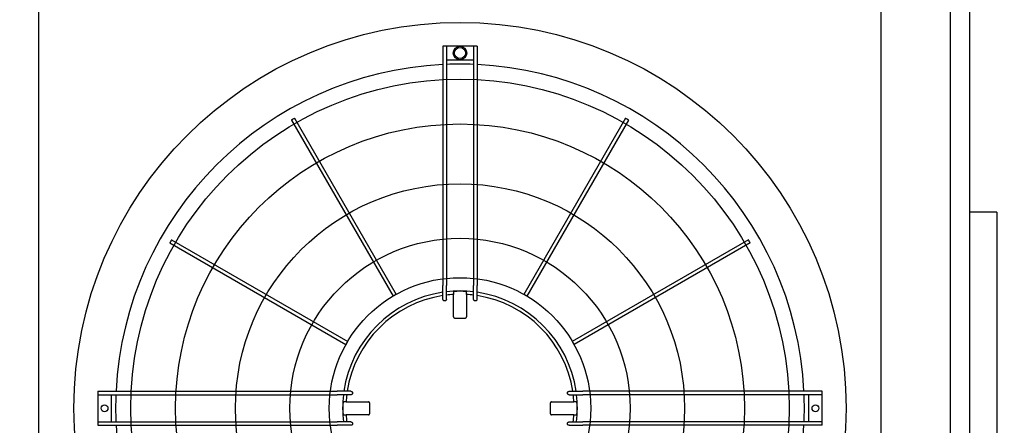
# Model space of a CAD drawing. Units: inches. Extents: x -4872 to -3672, y 1229 to 2129.
# Drawn here: x -4201 to -4144, y 1992 to 2016 of the extents above; entities that cross this region are included whole.
import ezdxf

# ---------------------------------------------------------------- set-up
doc = ezdxf.new("R2010")
doc.units = ezdxf.units.IN
doc.header["$MEASUREMENT"] = 0
doc.layers.get('Defpoints').update_dxf_attribs({"linetype": 'CONTINUOUS'})
for name, color, linetype in [('BASE-UNIT', 6, 'CONTINUOUS'), ('COIL-CONN-COVER', 7, 'CONTINUOUS'), ('CONTROL-PANEL-STD', 7, 'CONTINUOUS')]:
    doc.layers.add(name, color=color, linetype=linetype)
doc.styles.add('SUBMITTAL', font='simplex.shx', dxfattribs={"width": 0.75})
doc.dimstyles.new('SUBMITTAL', dxfattribs={"dimtxt": 0.09375, "dimasz": 0.09375, "dimexe": 0.03125, "dimexo": 0.0625, "dimgap": 0.0625, "dimtad": 0, "dimdec": 4, "dimzin": 4, "dimdsep": 46, "dimlunit": 4, "dimtxsty": 'SUBMITTAL', "dimcen": 0.09375, "dimclre": 6, "dimadec": 0, "dimazin": 0, "dimtfac": 1, "dimtdec": 0, "dimtofl": 0, "dimtmove": 0, "dimatfit": 3, "dimfxl": 1, "dimfrac": 2, "dimtolj": 1, "dimtzin": 4, "dimarcsym": 0})

# ---------------------------------------------------------------- blocks, each defined once
blk = doc.blocks.new('*D22')
at = {"layer": 'BASE-UNIT', "color": 6, "lineweight": -2, "transparency": 16777216}
for p, q in [((-4196.136, 2099.273), (-4097.624, 2099.273)), ((-4244.886, 1932.631), (-4097.624, 1932.631))]:
    blk.add_line(p, q, dxfattribs=at)
at = {"layer": 'BASE-UNIT', "color": 0, "lineweight": -2, "transparency": 16777216}
for p, q in [((-4101.078, 2091.213), (-4101.078, 2047.762)), ((-4101.078, 1940.692), (-4101.078, 1984.142))]:
    blk.add_line(p, q, dxfattribs=at)
at = {"layer": 'BASE-UNIT', "color": 0, "transparency": 16777216}
for points in [[(-4102.422, 2091.213), (-4099.735, 2091.213), (-4101.078, 2099.273)], [(-4102.422, 1940.692), (-4099.735, 1940.692), (-4101.078, 1932.631)]]:
    blk.add_solid(points, dxfattribs=at)
at = {"layer": 'Defpoints', "color": 0, "transparency": 16777216}
for p in [(-4204.196, 2099.273), (-4252.946, 1932.631), (-4101.078, 1932.631)]:
    blk.add_point(p, dxfattribs=at)
at = {"layer": 'BASE-UNIT', "color": 0, "transparency": 16777216, "insert": (-4101.078, 2015.952), "char_height": 8.0605, "attachment_point": 5, "rotation": 90, "style": 'SUBMITTAL'}
blk.add_mtext('\\A1;13\'-10 5/8"', dxfattribs=at)
blk = doc.blocks.new('*D8')
at = {"layer": 'CONTROL-PANEL-STD', "color": 6, "lineweight": -2, "transparency": 16777216}
for p, q in [((-4332.465, 1986.783), (-4332.465, 1905.984)), ((-4144.754, 1956.408), (-4144.754, 1905.984))]:
    blk.add_line(p, q, dxfattribs=at)
at = {"layer": 'CONTROL-PANEL-STD', "color": 0, "lineweight": -2, "transparency": 16777216}
for p, q in [((-4324.404, 1909.439), (-4268.117, 1909.439)), ((-4152.815, 1909.439), (-4209.102, 1909.439))]:
    blk.add_line(p, q, dxfattribs=at)
at = {"layer": 'CONTROL-PANEL-STD', "color": 0, "transparency": 16777216}
for points in [[(-4324.404, 1910.782), (-4324.404, 1908.095), (-4332.465, 1909.439)], [(-4152.815, 1910.782), (-4152.815, 1908.095), (-4144.754, 1909.439)]]:
    blk.add_solid(points, dxfattribs=at)
at = {"layer": 'Defpoints', "color": 0, "transparency": 16777216}
for p in [(-4332.465, 1994.843), (-4144.754, 1964.468), (-4144.754, 1909.439)]:
    blk.add_point(p, dxfattribs=at)
at = {"layer": 'CONTROL-PANEL-STD', "color": 0, "transparency": 16777216, "insert": (-4238.609, 1909.439), "char_height": 8.0605, "attachment_point": 5, "style": 'SUBMITTAL'}
blk.add_mtext('\\A1;15\'-7 3/4"', dxfattribs=at)

msp = doc.modelspace()

# ---------------------------------------------------------------- linework, layer by layer
at = {"layer": 'BASE-UNIT'}
for p, q in [((-4200.1962, 1958.7023), (-4200.1962, 2073.2023)), ((-4151.4462, 1958.7023), (-4151.4462, 2073.2023)), ((-4147.4462, 2069.7023), (-4147.4462, 1962.2023)), ((-4176.8055, 2014.4168), (-4176.8055, 2000.5551)), ((-4176.6874, 2014.4168), (-4176.7267, 2014.4168)), ((-4176.6086, 2014.4168), (-4176.6086, 2000.5551)), ((-4175.0338, 2014.4168), (-4176.6086, 2014.4168)), ((-4175.0338, 2014.4168), (-4175.0338, 2000.5551)), ((-4174.9157, 2014.4168), (-4174.9551, 2014.4168)), ((-4174.837, 2014.4168), (-4174.837, 2000.5551)), ((-4176.6086, 2013.6294), (-4175.0338, 2013.6294)), ((-4185.5718, 2010.1439), (-4179.688, 1999.9528)), ((-4185.4013, 2010.2424), (-4179.5175, 2000.0512)), ((-4166.2411, 2010.2424), (-4172.125, 2000.0512)), ((-4166.0706, 2010.1439), (-4171.9545, 1999.9528)), ((-4192.6113, 2003.0324), (-4182.4202, 1997.1485)), ((-4192.5129, 2003.2029), (-4182.3217, 1997.319)), ((-4159.1295, 2003.2029), (-4169.3207, 1997.319)), ((-4159.0311, 2003.0324), (-4169.2223, 1997.1485)), ((-4176.8055, 1999.7608), (-4176.8055, 2000.5551)), ((-4176.6086, 1999.764), (-4176.6086, 2000.5551)), ((-4176.1954, 2000.2168), (-4176.1954, 2000.1963)), ((-4176.1954, 2000.1963), (-4176.1954, 2000.0417)), ((-4176.1954, 1998.755), (-4176.1954, 2000.0417)), ((-4175.447, 2000.2168), (-4175.447, 2000.1963)), ((-4175.447, 2000.0417), (-4175.447, 2000.1963)), ((-4175.447, 2000.0417), (-4175.447, 1998.755)), ((-4175.0338, 1999.764), (-4175.0338, 2000.5551)), ((-4174.837, 1999.7608), (-4174.837, 2000.5551)), ((-4196.7858, 1994.4365), (-4196.7858, 1994.3578)), ((-4196.7858, 1994.4365), (-4182.9241, 1994.4365)), ((-4196.7858, 1994.3578), (-4196.7858, 1994.3184)), ((-4182.1298, 1994.4365), (-4182.9241, 1994.4365)), ((-4169.5127, 1994.4365), (-4168.7184, 1994.4365)), ((-4154.8567, 1994.4365), (-4168.7184, 1994.4365)), ((-4154.8567, 1994.3578), (-4154.8567, 1994.4365)), ((-4154.8567, 1994.3184), (-4154.8567, 1994.3578)), ((-4196.7858, 1994.3184), (-4196.7858, 1994.2397)), ((-4196.7858, 1994.2397), (-4196.7858, 1992.6649)), ((-4196.7858, 1994.2397), (-4182.9241, 1994.2397)), ((-4195.9984, 1992.6649), (-4195.9984, 1994.2397)), ((-4182.1329, 1994.2397), (-4182.9241, 1994.2397)), ((-4182.5858, 1993.8265), (-4182.5653, 1993.8265)), ((-4182.4106, 1993.8265), (-4182.5653, 1993.8265)), ((-4182.4106, 1993.8265), (-4181.124, 1993.8265)), ((-4170.5184, 1993.8265), (-4169.2318, 1993.8265)), ((-4169.5095, 1994.2397), (-4168.7184, 1994.2397)), ((-4169.0771, 1993.8265), (-4169.2318, 1993.8265)), ((-4169.0771, 1993.8265), (-4169.0567, 1993.8265)), ((-4154.8567, 1994.2397), (-4168.7184, 1994.2397)), ((-4155.6441, 1994.2397), (-4155.6441, 1992.6649)), ((-4154.8567, 1994.2397), (-4154.8567, 1994.3184)), ((-4154.8567, 1992.6649), (-4154.8567, 1994.2397)), ((-4196.7858, 1992.6649), (-4196.7858, 1992.5861)), ((-4196.7858, 1992.6649), (-4182.9241, 1992.6649)), ((-4182.1329, 1992.6649), (-4182.9241, 1992.6649)), ((-4182.5858, 1993.0781), (-4182.5653, 1993.0781)), ((-4182.5653, 1993.0781), (-4182.4106, 1993.0781)), ((-4181.124, 1993.0781), (-4182.4106, 1993.0781)), ((-4169.2318, 1993.0781), (-4170.5184, 1993.0781)), ((-4169.5095, 1992.6649), (-4168.7184, 1992.6649)), ((-4169.2318, 1993.0781), (-4169.0771, 1993.0781)), ((-4169.0771, 1993.0781), (-4169.0567, 1993.0781)), ((-4154.8567, 1992.6649), (-4168.7184, 1992.6649)), ((-4154.8567, 1992.5861), (-4154.8567, 1992.6649)), ((-4196.7858, 1992.5861), (-4196.7858, 1992.5468)), ((-4196.7858, 1992.5468), (-4196.7858, 1992.468)), ((-4196.7858, 1992.468), (-4182.9241, 1992.468)), ((-4182.1298, 1992.468), (-4182.9241, 1992.468)), ((-4169.5127, 1992.468), (-4168.7184, 1992.468)), ((-4154.8567, 1992.468), (-4168.7184, 1992.468)), ((-4154.8567, 1992.5468), (-4154.8567, 1992.5861)), ((-4154.8567, 1992.468), (-4154.8567, 1992.5468))]:
    msp.add_line(p, q, dxfattribs=at)
for centre, radius in [((-4175.8212, 1993.4523), 22.3425), ((-4175.8212, 2014.0231), 0.3937), ((-4175.8212, 2014.0231), 0.315), ((-4175.8212, 1993.4523), 19.0551), ((-4175.8212, 1993.4523), 16.4606), ((-4175.8212, 1993.4523), 12.9961), ((-4175.8212, 1993.4523), 9.8465), ((-4175.8212, 1993.4523), 7.5636), ((-4196.3921, 1993.4523), 0.1969), ((-4155.2504, 1993.4523), 0.1969)]:
    msp.add_circle(centre, radius, dxfattribs=at)
for radius, start, end in [(19.9292, 92.83084, 177.16916), (19.9292, 87.73566, 92.26434), (19.9292, 2.83084, 87.16916), (6.7924, 98.33183, 171.66817), (6.7924, 83.34303, 96.65697), (6.6, 93.2501, 96.85186), (6.7749, 86.83387, 93.16613), (6.6, 83.14814, 86.7499), (6.7924, 8.33183, 81.66817), (6.6, 98.57642, 171.42358), (6.6, 8.57642, 81.42358), (19.9292, 177.73566, 182.26434), (6.7924, 173.34303, 186.65697), (6.7749, 176.83387, 183.16613), (6.6, 173.14814, 176.7499), (6.6, 3.2501, 6.85186), (6.7924, 353.34303, 6.65697), (6.7749, 356.83387, 3.16613), (19.9292, 357.73566, 2.26434), (6.6, 183.2501, 186.85186), (6.6, 353.14814, 356.7499), (19.9292, 182.83084, 267.16916), (19.9292, 272.83084, 357.16916)]:
    msp.add_arc((-4175.8212, 1993.4523), radius, start, end, dxfattribs=at)
for centre, major_axis, ratio, start_param, end_param in [((-4175.7976, 1981.2614), (-33.8716, -0.0249), 0.5438865, 4.7382601, 4.7394229), ((-4175.8448, 1981.2614), (-33.8716, 0.0249), 0.5438864, 4.6853551, 4.6865179), ((-4163.6304, 1993.4287), (-0.0249, -33.8716), 0.5438864, 4.6853551, 4.6865178), ((-4188.0121, 1993.4287), (-0.0249, 33.8716), 0.5438865, 4.7382601, 4.7394229), ((-4163.6304, 1993.4759), (0.0249, -33.8716), 0.5438865, 4.7382601, 4.7394228), ((-4188.0121, 1993.4759), (0.0249, 33.8716), 0.5438864, 4.6853551, 4.6865179)]:
    msp.add_ellipse(centre, major_axis=major_axis, ratio=ratio, start_param=start_param, end_param=end_param, dxfattribs=at)
for points in [[(-4176.7267, 2014.4168), (-4176.7405, 2014.4168), (-4176.7679, 2014.4168), (-4176.7981, 2014.4168), (-4176.8055, 2014.4168), (-4176.8055, 2014.4168)], [(-4176.6086, 2014.4168), (-4176.6086, 2014.4168), (-4176.616, 2014.4168), (-4176.6462, 2014.4168), (-4176.6736, 2014.4168), (-4176.6874, 2014.4168)], [(-4174.9551, 2014.4168), (-4174.9688, 2014.4168), (-4174.9963, 2014.4168), (-4175.0265, 2014.4168), (-4175.0338, 2014.4168), (-4175.0338, 2014.4168)], [(-4174.837, 2014.4168), (-4174.837, 2014.4168), (-4174.8443, 2014.4168), (-4174.8745, 2014.4168), (-4174.902, 2014.4168), (-4174.9157, 2014.4168)]]:
    msp.add_open_spline(points, degree=3, dxfattribs=at)
for points, knots in [([(-4185.4866, 2010.1932), (-4185.5014, 2010.1846), (-4185.5312, 2010.1674), (-4185.5638, 2010.1485), (-4185.5718, 2010.1439), (-4185.5718, 2010.1439), (-4185.5718, 2010.1439)], [0, 0, 0, 0, 0.16666667, 0.33333333, 0.5, 0.5, 0.5, 0.5, 0.5]), ([(-4185.4013, 2010.2424), (-4185.4013, 2010.2424), (-4185.4093, 2010.2378), (-4185.442, 2010.2189), (-4185.4717, 2010.2017), (-4185.4866, 2010.1932)], [0.5, 0.5, 0.5, 0.5, 0.66666667, 0.83333333, 1, 1, 1, 1]), ([(-4166.1559, 2010.1932), (-4166.1707, 2010.2017), (-4166.2005, 2010.2189), (-4166.2331, 2010.2378), (-4166.2411, 2010.2424), (-4166.2411, 2010.2424)], [0, 0, 0, 0, 0.16666667, 0.33333333, 0.5, 0.5, 0.5, 0.5]), ([(-4166.0706, 2010.1439), (-4166.0706, 2010.1439), (-4166.0706, 2010.1439), (-4166.0786, 2010.1485), (-4166.1113, 2010.1674), (-4166.141, 2010.1846), (-4166.1559, 2010.1932)], [0.5, 0.5, 0.5, 0.5, 0.5, 0.66666667, 0.83333333, 1, 1, 1, 1]), ([(-4192.5621, 2003.1176), (-4192.5707, 2003.1028), (-4192.5879, 2003.073), (-4192.6067, 2003.0404), (-4192.6113, 2003.0324), (-4192.6113, 2003.0324), (-4192.6113, 2003.0324)], [0, 0, 0, 0, 0.16666667, 0.33333333, 0.5, 0.5, 0.5, 0.5, 0.5]), ([(-4192.5129, 2003.2029), (-4192.5129, 2003.2029), (-4192.5175, 2003.1949), (-4192.5363, 2003.1622), (-4192.5535, 2003.1325), (-4192.5621, 2003.1176)], [0.5, 0.5, 0.5, 0.5, 0.66666667, 0.83333333, 1, 1, 1, 1]), ([(-4159.0803, 2003.1176), (-4159.0889, 2003.1325), (-4159.1061, 2003.1622), (-4159.1249, 2003.1949), (-4159.1295, 2003.2029), (-4159.1295, 2003.2029)], [0, 0, 0, 0, 0.16666667, 0.33333333, 0.5, 0.5, 0.5, 0.5]), ([(-4159.0311, 2003.0324), (-4159.0311, 2003.0324), (-4159.0311, 2003.0324), (-4159.0357, 2003.0404), (-4159.0546, 2003.073), (-4159.0717, 2003.1028), (-4159.0803, 2003.1176)], [0.5, 0.5, 0.5, 0.5, 0.5, 0.66666667, 0.83333333, 1, 1, 1, 1]), ([(-4179.5175, 2000.0512), (-4179.5175, 2000.0512), (-4179.5254, 2000.0466), (-4179.5581, 2000.0278), (-4179.5878, 2000.0106), (-4179.6027, 2000.002)], [0.5, 0.5, 0.5, 0.5, 0.66666667, 0.83333333, 1, 1, 1, 1]), ([(-4172.0397, 2000.002), (-4172.0546, 2000.0106), (-4172.0843, 2000.0278), (-4172.117, 2000.0466), (-4172.125, 2000.0512), (-4172.125, 2000.0512)], [0, 0, 0, 0, 0.16666667, 0.33333333, 0.5, 0.5, 0.5, 0.5]), ([(-4179.6027, 2000.002), (-4179.6176, 1999.9934), (-4179.6473, 1999.9763), (-4179.68, 1999.9574), (-4179.688, 1999.9528), (-4179.688, 1999.9528), (-4179.688, 1999.9528)], [0, 0, 0, 0, 0.16666667, 0.33333333, 0.5, 0.5, 0.5, 0.5, 0.5]), ([(-4176.7267, 1999.6763), (-4176.7317, 1999.6762), (-4176.7367, 1999.6767), (-4176.7466, 1999.6786), (-4176.7514, 1999.68), (-4176.7675, 1999.6868), (-4176.7755, 1999.6935), (-4176.7857, 1999.7037), (-4176.7929, 1999.7122), (-4176.8031, 1999.7364), (-4176.8055, 1999.7487), (-4176.8055, 1999.7608)], [0, 0, 0, 0, 0.03815013, 0.03815013, 0.07647531, 0.07647531, 0.17197458, 0.17197458, 0.26250824, 0.26250824, 0.34042607, 0.34042607, 0.34042607, 0.34042607]), ([(-4176.6086, 1999.764), (-4176.6086, 1999.752), (-4176.6109, 1999.7399), (-4176.6209, 1999.7152), (-4176.6283, 1999.7063), (-4176.6388, 1999.6953), (-4176.647, 1999.6883), (-4176.6631, 1999.6812), (-4176.6679, 1999.6797), (-4176.6775, 1999.6776), (-4176.6824, 1999.677), (-4176.6874, 1999.6769)], [0, 0, 0, 0, 0.0927179, 0.0927179, 0.2056954, 0.2056954, 0.32821705, 0.32821705, 0.37626979, 0.37626979, 0.42392082, 0.42392082, 0.42392082, 0.42392082]), ([(-4174.9551, 1999.6769), (-4174.96, 1999.677), (-4174.9649, 1999.6776), (-4174.9746, 1999.6797), (-4174.9794, 1999.6813), (-4174.9955, 1999.6884), (-4175.0037, 1999.6954), (-4175.0142, 1999.7063), (-4175.0216, 1999.7152), (-4175.0315, 1999.7399), (-4175.0338, 1999.752), (-4175.0338, 1999.764)], [0, 0, 0, 0, 0.03761608, 0.03761608, 0.07555004, 0.07555004, 0.17235485, 0.17235485, 0.26196478, 0.26196478, 0.335366, 0.335366, 0.335366, 0.335366]), ([(-4174.837, 1999.7608), (-4174.837, 1999.7486), (-4174.8394, 1999.7364), (-4174.8495, 1999.7122), (-4174.8567, 1999.7037), (-4174.8669, 1999.6934), (-4174.8749, 1999.6868), (-4174.8911, 1999.68), (-4174.8959, 1999.6786), (-4174.9057, 1999.6767), (-4174.9107, 1999.6762), (-4174.9157, 1999.6763)], [0, 0, 0, 0, 0.09413446, 0.09413446, 0.2034157, 0.2034157, 0.31898078, 0.31898078, 0.36537145, 0.36537145, 0.41155064, 0.41155064, 0.41155064, 0.41155064]), ([(-4171.9545, 1999.9528), (-4171.9545, 1999.9528), (-4171.9545, 1999.9528), (-4171.9625, 1999.9574), (-4171.9951, 1999.9763), (-4172.0249, 1999.9934), (-4172.0397, 2000.002)], [0.5, 0.5, 0.5, 0.5, 0.5, 0.66666667, 0.83333333, 1, 1, 1, 1]), ([(-4176.1954, 1998.755), (-4176.1954, 1998.7526), (-4176.1953, 1998.7501), (-4176.1951, 1998.7476), (-4176.1948, 1998.7452), (-4176.1945, 1998.7427), (-4176.194, 1998.7403), (-4176.1936, 1998.7379), (-4176.193, 1998.7355), (-4176.1923, 1998.7331), (-4176.1916, 1998.7307), (-4176.1908, 1998.7284), (-4176.1899, 1998.7261), (-4176.189, 1998.7238), (-4176.188, 1998.7216), (-4176.1869, 1998.7194), (-4176.1858, 1998.7172), (-4176.1846, 1998.7151), (-4176.1833, 1998.713), (-4176.182, 1998.711), (-4176.1806, 1998.709), (-4176.1791, 1998.707), (-4176.1776, 1998.7051), (-4176.1761, 1998.7032), (-4176.1744, 1998.7015), (-4176.1728, 1998.6997), (-4176.171, 1998.698), (-4176.1692, 1998.6964), (-4176.1674, 1998.6947), (-4176.1656, 1998.6932), (-4176.1636, 1998.6918), (-4176.1617, 1998.6903), (-4176.1597, 1998.689), (-4176.1576, 1998.6877), (-4176.1556, 1998.6865), (-4176.1535, 1998.6853), (-4176.1513, 1998.6842), (-4176.1492, 1998.6832), (-4176.1469, 1998.6822), (-4176.1447, 1998.6813), (-4176.1425, 1998.6805), (-4176.1402, 1998.6797), (-4176.1379, 1998.6791), (-4176.1355, 1998.6784), (-4176.1332, 1998.6779), (-4176.1308, 1998.6774), (-4176.1285, 1998.677), (-4176.1261, 1998.6767), (-4176.1237, 1998.6765), (-4176.1213, 1998.6762), (-4176.1189, 1998.6761), (-4176.1165, 1998.6761)], [0, 0, 0, 0, 0.0588235, 0.0588235, 0.0588235, 0.1176471, 0.1176471, 0.1176471, 0.1764706, 0.1764706, 0.1764706, 0.2352941, 0.2352941, 0.2352941, 0.2941176, 0.2941176, 0.2941176, 0.3529412, 0.3529412, 0.3529412, 0.4117647, 0.4117647, 0.4117647, 0.4705882, 0.4705882, 0.4705882, 0.5294118, 0.5294118, 0.5294118, 0.5882353, 0.5882353, 0.5882353, 0.6470588, 0.6470588, 0.6470588, 0.7058824, 0.7058824, 0.7058824, 0.7647059, 0.7647059, 0.7647059, 0.8235294, 0.8235294, 0.8235294, 0.8823529, 0.8823529, 0.8823529, 0.9411765, 0.9411765, 0.9411765, 1, 1, 1, 1]), ([(-4175.5259, 1998.6761), (-4175.5235, 1998.6761), (-4175.5211, 1998.6762), (-4175.5187, 1998.6765), (-4175.5163, 1998.6767), (-4175.514, 1998.677), (-4175.5116, 1998.6774), (-4175.5092, 1998.6779), (-4175.5069, 1998.6784), (-4175.5046, 1998.6791), (-4175.5023, 1998.6797), (-4175.5, 1998.6805), (-4175.4977, 1998.6813), (-4175.4955, 1998.6822), (-4175.4933, 1998.6832), (-4175.4911, 1998.6842), (-4175.489, 1998.6853), (-4175.4868, 1998.6865), (-4175.4848, 1998.6877), (-4175.4827, 1998.689), (-4175.4807, 1998.6903), (-4175.4788, 1998.6918), (-4175.4769, 1998.6932), (-4175.475, 1998.6947), (-4175.4732, 1998.6964), (-4175.4714, 1998.698), (-4175.4697, 1998.6997), (-4175.468, 1998.7015), (-4175.4664, 1998.7032), (-4175.4648, 1998.7051), (-4175.4633, 1998.707), (-4175.4618, 1998.709), (-4175.4604, 1998.711), (-4175.4591, 1998.713), (-4175.4578, 1998.7151), (-4175.4566, 1998.7172), (-4175.4555, 1998.7194), (-4175.4544, 1998.7216), (-4175.4534, 1998.7238), (-4175.4525, 1998.7261), (-4175.4516, 1998.7284), (-4175.4508, 1998.7307), (-4175.4501, 1998.7331), (-4175.4495, 1998.7355), (-4175.4489, 1998.7379), (-4175.4484, 1998.7403), (-4175.448, 1998.7427), (-4175.4476, 1998.7452), (-4175.4474, 1998.7476), (-4175.4471, 1998.7501), (-4175.447, 1998.7526), (-4175.447, 1998.755)], [0, 0, 0, 0, 0.0588235, 0.0588235, 0.0588235, 0.1176471, 0.1176471, 0.1176471, 0.1764706, 0.1764706, 0.1764706, 0.2352941, 0.2352941, 0.2352941, 0.2941176, 0.2941176, 0.2941176, 0.3529412, 0.3529412, 0.3529412, 0.4117647, 0.4117647, 0.4117647, 0.4705882, 0.4705882, 0.4705882, 0.5294118, 0.5294118, 0.5294118, 0.5882353, 0.5882353, 0.5882353, 0.6470588, 0.6470588, 0.6470588, 0.7058824, 0.7058824, 0.7058824, 0.7647059, 0.7647059, 0.7647059, 0.8235294, 0.8235294, 0.8235294, 0.8823529, 0.8823529, 0.8823529, 0.9411765, 0.9411765, 0.9411765, 1, 1, 1, 1]), ([(-4182.371, 1997.2338), (-4182.3795, 1997.2189), (-4182.3967, 1997.1892), (-4182.4156, 1997.1565), (-4182.4202, 1997.1485), (-4182.4202, 1997.1485), (-4182.4202, 1997.1485)], [0, 0, 0, 0, 0.16666667, 0.33333333, 0.5, 0.5, 0.5, 0.5, 0.5]), ([(-4182.3217, 1997.319), (-4182.3217, 1997.319), (-4182.3263, 1997.311), (-4182.3452, 1997.2784), (-4182.3624, 1997.2486), (-4182.371, 1997.2338)], [0.5, 0.5, 0.5, 0.5, 0.66666667, 0.83333333, 1, 1, 1, 1]), ([(-4169.2715, 1997.2338), (-4169.2801, 1997.2486), (-4169.2972, 1997.2784), (-4169.3161, 1997.311), (-4169.3207, 1997.319), (-4169.3207, 1997.319)], [0, 0, 0, 0, 0.16666667, 0.33333333, 0.5, 0.5, 0.5, 0.5]), ([(-4169.2223, 1997.1485), (-4169.2223, 1997.1485), (-4169.2223, 1997.1485), (-4169.2269, 1997.1565), (-4169.2457, 1997.1892), (-4169.2629, 1997.2189), (-4169.2715, 1997.2338)], [0.5, 0.5, 0.5, 0.5, 0.5, 0.66666667, 0.83333333, 1, 1, 1, 1]), ([(-4182.1298, 1994.4365), (-4182.1176, 1994.4365), (-4182.1054, 1994.4341), (-4182.0811, 1994.424), (-4182.0726, 1994.4167), (-4182.0624, 1994.4066), (-4182.0557, 1994.3986), (-4182.049, 1994.3824), (-4182.0475, 1994.3776), (-4182.0456, 1994.3678), (-4182.0452, 1994.3628), (-4182.0453, 1994.3578)], [0, 0, 0, 0, 0.09413446, 0.09413446, 0.2034157, 0.2034157, 0.31898078, 0.31898078, 0.36537145, 0.36537145, 0.41155064, 0.41155064, 0.41155064, 0.41155064]), ([(-4169.5972, 1994.3578), (-4169.5973, 1994.3628), (-4169.5968, 1994.3678), (-4169.5949, 1994.3776), (-4169.5934, 1994.3824), (-4169.5867, 1994.3986), (-4169.58, 1994.4066), (-4169.5698, 1994.4168), (-4169.5613, 1994.424), (-4169.5371, 1994.4341), (-4169.5248, 1994.4365), (-4169.5127, 1994.4365)], [0, 0, 0, 0, 0.03815013, 0.03815013, 0.07647531, 0.07647531, 0.17197458, 0.17197458, 0.26250824, 0.26250824, 0.34042607, 0.34042607, 0.34042607, 0.34042607]), ([(-4182.0459, 1994.3184), (-4182.0459, 1994.3135), (-4182.0465, 1994.3086), (-4182.0487, 1994.2989), (-4182.0502, 1994.2941), (-4182.0573, 1994.278), (-4182.0643, 1994.2698), (-4182.0752, 1994.2593), (-4182.0842, 1994.2519), (-4182.1089, 1994.242), (-4182.1209, 1994.2397), (-4182.1329, 1994.2397)], [0, 0, 0, 0, 0.03761608, 0.03761608, 0.07555004, 0.07555004, 0.17235485, 0.17235485, 0.26196478, 0.26196478, 0.335366, 0.335366, 0.335366, 0.335366]), ([(-4181.0451, 1993.7475), (-4181.0451, 1993.7499), (-4181.0452, 1993.7524), (-4181.0454, 1993.7547), (-4181.0456, 1993.7571), (-4181.046, 1993.7595), (-4181.0464, 1993.7619), (-4181.0468, 1993.7642), (-4181.0474, 1993.7666), (-4181.048, 1993.7689), (-4181.0487, 1993.7712), (-4181.0494, 1993.7735), (-4181.0503, 1993.7758), (-4181.0512, 1993.778), (-4181.0521, 1993.7802), (-4181.0532, 1993.7824), (-4181.0542, 1993.7845), (-4181.0554, 1993.7866), (-4181.0567, 1993.7887), (-4181.0579, 1993.7908), (-4181.0593, 1993.7928), (-4181.0607, 1993.7947), (-4181.0622, 1993.7966), (-4181.0637, 1993.7985), (-4181.0653, 1993.8003), (-4181.0669, 1993.8021), (-4181.0686, 1993.8038), (-4181.0704, 1993.8055), (-4181.0722, 1993.8071), (-4181.074, 1993.8087), (-4181.076, 1993.8102), (-4181.0779, 1993.8116), (-4181.0799, 1993.813), (-4181.082, 1993.8143), (-4181.084, 1993.8156), (-4181.0862, 1993.8168), (-4181.0884, 1993.818), (-4181.0905, 1993.8191), (-4181.0928, 1993.8201), (-4181.0951, 1993.821), (-4181.0974, 1993.8219), (-4181.0997, 1993.8227), (-4181.1021, 1993.8233), (-4181.1044, 1993.824), (-4181.1068, 1993.8246), (-4181.1093, 1993.8251), (-4181.1117, 1993.8255), (-4181.1141, 1993.8259), (-4181.1166, 1993.8261), (-4181.1191, 1993.8263), (-4181.1215, 1993.8265), (-4181.124, 1993.8265)], [0, 0, 0, 0, 0.0588235, 0.0588235, 0.0588235, 0.1176471, 0.1176471, 0.1176471, 0.1764706, 0.1764706, 0.1764706, 0.2352941, 0.2352941, 0.2352941, 0.2941176, 0.2941176, 0.2941176, 0.3529412, 0.3529412, 0.3529412, 0.4117647, 0.4117647, 0.4117647, 0.4705882, 0.4705882, 0.4705882, 0.5294118, 0.5294118, 0.5294118, 0.5882353, 0.5882353, 0.5882353, 0.6470588, 0.6470588, 0.6470588, 0.7058824, 0.7058824, 0.7058824, 0.7647059, 0.7647059, 0.7647059, 0.8235294, 0.8235294, 0.8235294, 0.8823529, 0.8823529, 0.8823529, 0.9411765, 0.9411765, 0.9411765, 1, 1, 1, 1]), ([(-4170.5184, 1993.8265), (-4170.5209, 1993.8265), (-4170.5234, 1993.8263), (-4170.5258, 1993.8261), (-4170.5283, 1993.8259), (-4170.5307, 1993.8255), (-4170.5332, 1993.8251), (-4170.5356, 1993.8246), (-4170.538, 1993.824), (-4170.5404, 1993.8233), (-4170.5427, 1993.8227), (-4170.5451, 1993.8219), (-4170.5474, 1993.821), (-4170.5496, 1993.8201), (-4170.5519, 1993.8191), (-4170.5541, 1993.818), (-4170.5563, 1993.8168), (-4170.5584, 1993.8156), (-4170.5605, 1993.8143), (-4170.5625, 1993.813), (-4170.5645, 1993.8116), (-4170.5665, 1993.8102), (-4170.5684, 1993.8087), (-4170.5702, 1993.8071), (-4170.572, 1993.8055), (-4170.5738, 1993.8038), (-4170.5755, 1993.8021), (-4170.5771, 1993.8003), (-4170.5787, 1993.7985), (-4170.5803, 1993.7966), (-4170.5817, 1993.7947), (-4170.5832, 1993.7928), (-4170.5845, 1993.7908), (-4170.5858, 1993.7887), (-4170.587, 1993.7866), (-4170.5882, 1993.7845), (-4170.5893, 1993.7824), (-4170.5903, 1993.7802), (-4170.5913, 1993.778), (-4170.5921, 1993.7758), (-4170.593, 1993.7735), (-4170.5938, 1993.7712), (-4170.5944, 1993.7689), (-4170.5951, 1993.7666), (-4170.5956, 1993.7642), (-4170.596, 1993.7619), (-4170.5965, 1993.7595), (-4170.5968, 1993.7571), (-4170.597, 1993.7547), (-4170.5972, 1993.7524), (-4170.5974, 1993.7499), (-4170.5974, 1993.7475)], [0, 0, 0, 0, 0.0588235, 0.0588235, 0.0588235, 0.1176471, 0.1176471, 0.1176471, 0.1764706, 0.1764706, 0.1764706, 0.2352941, 0.2352941, 0.2352941, 0.2941176, 0.2941176, 0.2941176, 0.3529412, 0.3529412, 0.3529412, 0.4117647, 0.4117647, 0.4117647, 0.4705882, 0.4705882, 0.4705882, 0.5294118, 0.5294118, 0.5294118, 0.5882353, 0.5882353, 0.5882353, 0.6470588, 0.6470588, 0.6470588, 0.7058824, 0.7058824, 0.7058824, 0.7647059, 0.7647059, 0.7647059, 0.8235294, 0.8235294, 0.8235294, 0.8823529, 0.8823529, 0.8823529, 0.9411765, 0.9411765, 0.9411765, 1, 1, 1, 1]), ([(-4169.5095, 1994.2397), (-4169.5215, 1994.2397), (-4169.5336, 1994.242), (-4169.5583, 1994.252), (-4169.5672, 1994.2593), (-4169.5782, 1994.2698), (-4169.5852, 1994.278), (-4169.5922, 1994.2942), (-4169.5938, 1994.2989), (-4169.5959, 1994.3086), (-4169.5965, 1994.3135), (-4169.5966, 1994.3184)], [0, 0, 0, 0, 0.0927179, 0.0927179, 0.2056954, 0.2056954, 0.32821705, 0.32821705, 0.37626979, 0.37626979, 0.42392082, 0.42392082, 0.42392082, 0.42392082]), ([(-4182.1329, 1992.6649), (-4182.1209, 1992.6649), (-4182.1089, 1992.6626), (-4182.0841, 1992.6526), (-4182.0752, 1992.6452), (-4182.0643, 1992.6347), (-4182.0573, 1992.6265), (-4182.0502, 1992.6104), (-4182.0486, 1992.6056), (-4182.0465, 1992.596), (-4182.0459, 1992.5911), (-4182.0459, 1992.5861)], [0, 0, 0, 0, 0.0927179, 0.0927179, 0.2056954, 0.2056954, 0.32821705, 0.32821705, 0.37626979, 0.37626979, 0.42392082, 0.42392082, 0.42392082, 0.42392082]), ([(-4181.124, 1993.0781), (-4181.1215, 1993.0781), (-4181.1191, 1993.0782), (-4181.1166, 1993.0784), (-4181.1141, 1993.0787), (-4181.1117, 1993.079), (-4181.1093, 1993.0795), (-4181.1068, 1993.0799), (-4181.1044, 1993.0805), (-4181.1021, 1993.0812), (-4181.0997, 1993.0819), (-4181.0974, 1993.0827), (-4181.0951, 1993.0836), (-4181.0928, 1993.0845), (-4181.0905, 1993.0855), (-4181.0884, 1993.0866), (-4181.0862, 1993.0877), (-4181.084, 1993.0889), (-4181.082, 1993.0902), (-4181.0799, 1993.0915), (-4181.0779, 1993.0929), (-4181.076, 1993.0944), (-4181.074, 1993.0959), (-4181.0722, 1993.0974), (-4181.0704, 1993.0991), (-4181.0686, 1993.1007), (-4181.0669, 1993.1024), (-4181.0653, 1993.1042), (-4181.0637, 1993.106), (-4181.0622, 1993.1079), (-4181.0607, 1993.1098), (-4181.0593, 1993.1118), (-4181.0579, 1993.1138), (-4181.0567, 1993.1158), (-4181.0554, 1993.1179), (-4181.0542, 1993.12), (-4181.0532, 1993.1222), (-4181.0521, 1993.1243), (-4181.0512, 1993.1265), (-4181.0503, 1993.1288), (-4181.0494, 1993.131), (-4181.0487, 1993.1333), (-4181.048, 1993.1356), (-4181.0474, 1993.1379), (-4181.0468, 1993.1403), (-4181.0464, 1993.1427), (-4181.046, 1993.145), (-4181.0456, 1993.1474), (-4181.0454, 1993.1498), (-4181.0452, 1993.1522), (-4181.0451, 1993.1546), (-4181.0451, 1993.157)], [0, 0, 0, 0, 0.0588235, 0.0588235, 0.0588235, 0.1176471, 0.1176471, 0.1176471, 0.1764706, 0.1764706, 0.1764706, 0.2352941, 0.2352941, 0.2352941, 0.2941176, 0.2941176, 0.2941176, 0.3529412, 0.3529412, 0.3529412, 0.4117647, 0.4117647, 0.4117647, 0.4705882, 0.4705882, 0.4705882, 0.5294118, 0.5294118, 0.5294118, 0.5882353, 0.5882353, 0.5882353, 0.6470588, 0.6470588, 0.6470588, 0.7058824, 0.7058824, 0.7058824, 0.7647059, 0.7647059, 0.7647059, 0.8235294, 0.8235294, 0.8235294, 0.8823529, 0.8823529, 0.8823529, 0.9411765, 0.9411765, 0.9411765, 1, 1, 1, 1]), ([(-4170.5974, 1993.157), (-4170.5974, 1993.1546), (-4170.5972, 1993.1522), (-4170.597, 1993.1498), (-4170.5968, 1993.1474), (-4170.5965, 1993.145), (-4170.596, 1993.1427), (-4170.5956, 1993.1403), (-4170.5951, 1993.1379), (-4170.5944, 1993.1356), (-4170.5938, 1993.1333), (-4170.593, 1993.131), (-4170.5921, 1993.1288), (-4170.5913, 1993.1265), (-4170.5903, 1993.1243), (-4170.5893, 1993.1222), (-4170.5882, 1993.12), (-4170.587, 1993.1179), (-4170.5858, 1993.1158), (-4170.5845, 1993.1138), (-4170.5832, 1993.1118), (-4170.5817, 1993.1098), (-4170.5803, 1993.1079), (-4170.5787, 1993.106), (-4170.5771, 1993.1042), (-4170.5755, 1993.1024), (-4170.5738, 1993.1007), (-4170.572, 1993.0991), (-4170.5702, 1993.0974), (-4170.5684, 1993.0959), (-4170.5665, 1993.0944), (-4170.5645, 1993.0929), (-4170.5625, 1993.0915), (-4170.5605, 1993.0902), (-4170.5584, 1993.0889), (-4170.5563, 1993.0877), (-4170.5541, 1993.0866), (-4170.5519, 1993.0855), (-4170.5496, 1993.0845), (-4170.5474, 1993.0836), (-4170.5451, 1993.0827), (-4170.5427, 1993.0819), (-4170.5404, 1993.0812), (-4170.538, 1993.0805), (-4170.5356, 1993.0799), (-4170.5332, 1993.0795), (-4170.5307, 1993.079), (-4170.5283, 1993.0787), (-4170.5258, 1993.0784), (-4170.5234, 1993.0782), (-4170.5209, 1993.0781), (-4170.5184, 1993.0781)], [0, 0, 0, 0, 0.0588235, 0.0588235, 0.0588235, 0.1176471, 0.1176471, 0.1176471, 0.1764706, 0.1764706, 0.1764706, 0.2352941, 0.2352941, 0.2352941, 0.2941176, 0.2941176, 0.2941176, 0.3529412, 0.3529412, 0.3529412, 0.4117647, 0.4117647, 0.4117647, 0.4705882, 0.4705882, 0.4705882, 0.5294118, 0.5294118, 0.5294118, 0.5882353, 0.5882353, 0.5882353, 0.6470588, 0.6470588, 0.6470588, 0.7058824, 0.7058824, 0.7058824, 0.7647059, 0.7647059, 0.7647059, 0.8235294, 0.8235294, 0.8235294, 0.8823529, 0.8823529, 0.8823529, 0.9411765, 0.9411765, 0.9411765, 1, 1, 1, 1]), ([(-4169.5966, 1992.5861), (-4169.5965, 1992.5911), (-4169.5959, 1992.596), (-4169.5938, 1992.6057), (-4169.5922, 1992.6104), (-4169.5851, 1992.6266), (-4169.5781, 1992.6348), (-4169.5672, 1992.6452), (-4169.5583, 1992.6526), (-4169.5335, 1992.6626), (-4169.5215, 1992.6649), (-4169.5095, 1992.6649)], [0, 0, 0, 0, 0.03761608, 0.03761608, 0.07555004, 0.07555004, 0.17235485, 0.17235485, 0.26196478, 0.26196478, 0.335366, 0.335366, 0.335366, 0.335366]), ([(-4182.0453, 1992.5468), (-4182.0452, 1992.5418), (-4182.0456, 1992.5368), (-4182.0475, 1992.5269), (-4182.049, 1992.5221), (-4182.0557, 1992.5059), (-4182.0624, 1992.4979), (-4182.0727, 1992.4878), (-4182.0812, 1992.4806), (-4182.1054, 1992.4704), (-4182.1176, 1992.468), (-4182.1298, 1992.468)], [0, 0, 0, 0, 0.03815013, 0.03815013, 0.07647531, 0.07647531, 0.17197458, 0.17197458, 0.26250824, 0.26250824, 0.34042607, 0.34042607, 0.34042607, 0.34042607]), ([(-4169.5127, 1992.468), (-4169.5248, 1992.468), (-4169.5371, 1992.4704), (-4169.5613, 1992.4806), (-4169.5698, 1992.4878), (-4169.5801, 1992.498), (-4169.5867, 1992.506), (-4169.5934, 1992.5221), (-4169.5949, 1992.5269), (-4169.5968, 1992.5368), (-4169.5973, 1992.5418), (-4169.5972, 1992.5468)], [0, 0, 0, 0, 0.09413446, 0.09413446, 0.2034157, 0.2034157, 0.31898078, 0.31898078, 0.36537145, 0.36537145, 0.41155064, 0.41155064, 0.41155064, 0.41155064])]:
    msp.add_open_spline(points, degree=3, knots=knots, dxfattribs=at)
for points in [[(-4176.1165, 1998.6761), (-4175.8212, 1998.6761), (-4175.5259, 1998.6761)], [(-4181.0451, 1993.157), (-4181.0451, 1993.4523), (-4181.0451, 1993.7475)], [(-4170.5974, 1993.7475), (-4170.5974, 1993.4523), (-4170.5974, 1993.157)]]:
    msp.add_rational_spline(points, [1.1585768571, 1.16042620836, 1.1585768571], degree=2, dxfattribs=at)
at = {"layer": 'COIL-CONN-COVER'}
for p, q in [((-4146.3212, 1963.3273), (-4146.3212, 2068.5773)), ((-4144.7542, 2004.8108), (-4146.3212, 2004.8108)), ((-4144.7542, 2004.8108), (-4144.7542, 1964.4681))]:
    msp.add_line(p, q, dxfattribs=at)

# ---------------------------------------------------------------- dimensions: what is measured, and where the dimension line sits
at = {"layer": 'BASE-UNIT'}
dim = msp.add_linear_dim(base=(-4101.0783, 1932.6313), p1=(-4204.1962, 2099.2733), p2=(-4252.9462, 1932.6313), angle=270, dimstyle='SUBMITTAL', override={"dimscale": 115.15, "dimtxt": 0.07, "dimasz": 0.07, "dimexe": 0.03, "dimexo": 0.07, "dimgap": 0.03125, "dimdec": 3}, dxfattribs=at)
dim.commit()
dim.dimension.update_dxf_attribs({"geometry": '*D22', "text_midpoint": (-4101.0783, 2015.9523)})
at = {"layer": 'CONTROL-PANEL-STD'}
dim = msp.add_linear_dim(base=(-4144.7542, 1909.4389), p1=(-4332.4646, 1994.8433), p2=(-4144.7542, 1964.4681), dimstyle='SUBMITTAL', override={"dimscale": 115.15, "dimtxt": 0.07, "dimasz": 0.07, "dimexe": 0.03, "dimexo": 0.07, "dimgap": 0.03125, "dimdec": 3}, dxfattribs=at)
dim.commit()
dim.dimension.update_dxf_attribs({"geometry": '*D8', "text_midpoint": (-4238.6094, 1909.4389)})

doc.saveas('drawing.dxf')
